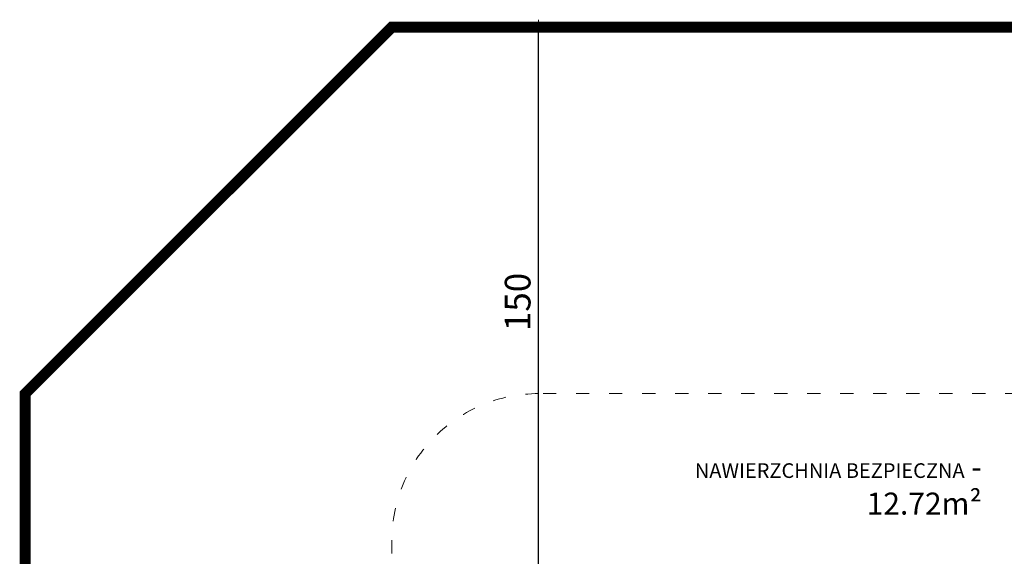
# Model space of a CAD drawing. Extents: x -3330 to -1283, y 5801 to 6164.
# Drawn here: x -1697 to -1429, y 6018 to 6164 of the extents above; entities that cross this region are included whole.
import ezdxf

# ---------------------------------------------------------------- set-up
doc = ezdxf.new("R2010")
doc.units = 0
doc.header["$MEASUREMENT"] = 0
doc.linetypes.add('ACAD_ISO03W100', pattern=[30, 12, -18])
doc.linetypes.add('JIS_02_4.0', pattern=[5.5, 4, -1.5])
doc.layers.get('Defpoints').update_dxf_attribs({"color": 250})
for name, color, linetype, lineweight in [('0-02 opis', 11, 'Continuous', 0), ('0-02 opis STREFA 150', 8, 'Continuous', 0), ('0-03 wymiary', 6, 'Continuous', 5), ('1-02 wid cienki', 8, 'Continuous', 5)]:
    doc.layers.add(name, color=color, linetype=linetype, lineweight=lineweight)
doc.styles.add('1-20 Arial Narrow', font='txt', dxfattribs={"height": 6})
doc.styles.add('1-25', font='txt', dxfattribs={"height": 7})
doc.dimstyles.new('1-25', dxfattribs={"dimtxt": 7, "dimasz": 0.2, "dimexe": 2, "dimexo": 5, "dimgap": 1.25, "dimtad": 1, "dimdec": 0, "dimrnd": 0.5, "dimtxsty": '1-25', "dimblk": 'BG dim mark', "dimcen": 0, "dimclrd": 256, "dimclre": 8, "dimclrt": 11, "dimadec": 0, "dimazin": 0, "dimtfac": 1, "dimtdec": 0, "dimtix": 1, "dimtmove": 1, "dimatfit": 3, "dimfxl": 0.5, "dimtfill": 1, "dimarcsym": 0})

# ---------------------------------------------------------------- blocks, each defined once
blk = doc.blocks.new('BG dim mark')
for p, q in [((10, 0), (-10, 0)), ((0, -10), (0, 10))]:
    blk.add_line(p, q)
at = {"color": 0, "linetype": 'ByBlock', "const_width": 1.5}
blk.add_lwpolyline([(5, 5), (-5, -5)], dxfattribs=at)
blk = doc.blocks.new('*D66')
at = {"layer": '0-03 wymiary', "color": 8, "linetype": 'JIS_02_4.0', "lineweight": -2, "transparency": 16777216}
for p, q in [((-170.91, 304.46), (-173.41, 304.46)), ((-170.91, 154.46), (-173.41, 154.46))]:
    blk.add_line(p, q, dxfattribs=at)
at = {"layer": '0-03 wymiary', "lineweight": -2, "transparency": 16777216}
blk.add_line((-171.41, 154.66), (-171.41, 304.26), dxfattribs=at)
at = {"layer": 'Defpoints', "color": 0, "transparency": 16777216}
for p in [(-171.41, 304.46), (-106, 304.46), (-161.41, 154.46)]:
    blk.add_point(p, dxfattribs=at)
at = {"layer": '0-03 wymiary', "lineweight": -2, "transparency": 16777216, "xscale": 0.2, "yscale": 0.2, "zscale": 0.2}
for p, rotation in [((-171.41, 304.46), 90), ((-171.41, 154.46), 270)]:
    blk.add_blockref('BG dim mark', p, dxfattribs=dict(at, rotation=rotation))
at = {"layer": '0-03 wymiary', "color": 11, "transparency": 16777216, "insert": (-176.23, 229.46), "char_height": 7, "attachment_point": 5, "rotation": 90, "style": '1-25', "bg_fill": 3, "box_fill_scale": 1.25, "bg_fill_color": 256, "bg_fill_true_color": 13158600, "bg_fill_transparency": 0}
blk.add_mtext('150', dxfattribs=at)
blk = doc.blocks.new('*U56')
at = {"layer": '0-02 opis STREFA 150', "linetype": 'ACAD_ISO03W100', "ltscale": 0.3, "const_width": 3}
blk.add_lwpolyline([(-211.41, -53.81), (-0.6, -53.81), (99.4, 46.19), (99.4, 204.46), (-0.6, 304.46), (-211.41, 304.46), (-311.41, 204.46), (-311.41, 46.19)], close=True, dxfattribs=at)
at = {"layer": '1-02 wid cienki', "linetype": 'ACAD_ISO03W100', "ltscale": 0.3}
blk.add_lwpolyline([(-171.41, 46.19), (-40.6, 46.19, 0.414214), (-0.6, 86.19), (-0.6, 164.46, 0.414214), (-40.6, 204.46), (-171.41, 204.46, 0.414214), (-211.41, 164.46), (-211.41, 86.19, 0.414214)], format="xyb", close=True, dxfattribs=at)
at = {"layer": '0-02 opis', "insert": (-50.6, 179.46), "char_height": 6, "attachment_point": 6, "style": '1-20 Arial Narrow'}
blk.add_mtext_dynamic_manual_height_columns('{\\H0.66667x;NAWIERZCHNIA BEZPIECZNA} - 12.72m² ', width=96.789, gutter_width=30, heights=[0], dxfattribs=at)
at = {"layer": '0-03 wymiary'}
dim = blk.add_linear_dim(base=(-171.41, 304.46), p1=(-161.41, 154.46), p2=(-106, 304.46), angle=90, dimstyle='1-25', override={"dimfxlon": 1}, dxfattribs=at)
dim.commit()
dim.dimension.update_dxf_attribs({"geometry": '*D66', "text_midpoint": (-176.23, 229.46)})

msp = doc.modelspace()

# ---------------------------------------------------------------- block references
msp.add_blockref('*U56', (-1384.29, 5857.84))

doc.saveas('drawing.dxf')
